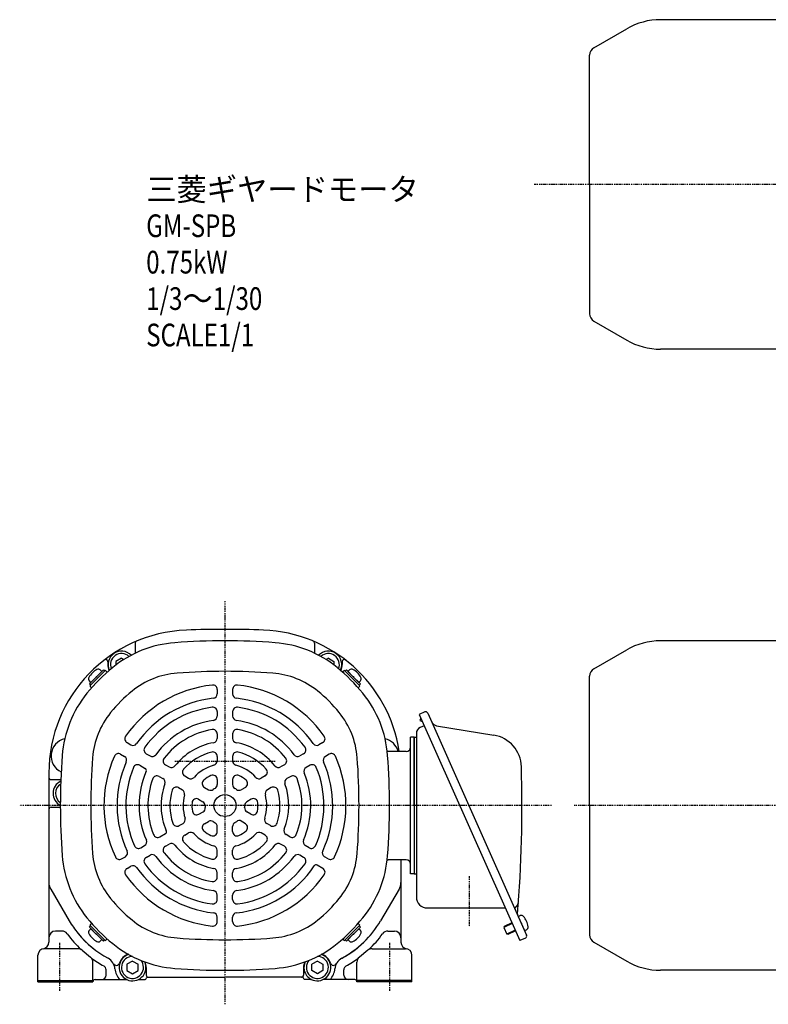
# Model space of a CAD drawing. Extents: x -480 to 453, y -207 to 251.
# Drawn here: x -480 to -140, y -207 to 240 of the extents above; entities that cross this region are included whole.
import ezdxf

# ---------------------------------------------------------------- set-up
doc = ezdxf.new("R2010")
doc.units = 0
doc.header["$MEASUREMENT"] = 0
doc.linetypes.add('CENTER', pattern=[1, 0.5, -0.25, 0, -0.25])
doc.layers.get('0').update_dxf_attribs({"color": 102})
doc.styles.add('ZU_SHPTB00001', font='monotxt', dxfattribs={"bigfont": 'bigfont'})

msp = doc.modelspace()

# ---------------------------------------------------------------- linework, layer by layer
at = {"linetype": 'Continuous', "lineweight": -3}
for p, q in [((-94.09881, 240.032084), (-188.845975, 240.032084)), ((-219.19881, 227.272643), (-204.245975, 235.905666)), ((-221.09881, 165.232084), (-221.09881, 223.981746)), ((-221.09881, 165.232084), (-221.09881, 106.482421)), ((-219.19881, 103.191525), (-204.245975, 94.558501)), ((-114.09881, 90.432084), (-188.845975, 90.432084)), ((-427.571267, -43.063029), (-427.571267, -47.638725)), ((-346.071267, -43.063029), (-346.071267, -47.638725)), ((-94.09881, -41.991364), (-188.845975, -41.991364)), ((-219.19881, -54.750805), (-204.245975, -46.117781)), ((-440.071267, -51.532347), (-440.071267, -52.791364)), ((-433.821271, -49.904615), (-436.321265, -51.347992)), ((-436.321264, -51.347992), (-436.321265, -52.944826)), ((-433.821271, -49.904615), (-432.782285, -50.504471)), ((-339.821262, -49.904615), (-340.860248, -50.504471)), ((-339.821262, -49.904615), (-337.321268, -51.347992)), ((-337.321269, -51.347992), (-337.321268, -52.944826)), ((-333.571267, -51.532347), (-333.571267, -52.791364)), ((-441.339199, -55.626627), (-447.986003, -62.273431)), ((-447.70316, -60.859217), (-442.753413, -55.90947)), ((-447.70316, -60.859217), (-442.753413, -55.90947)), ((-443.708007, -56.864064), (-442.046306, -55.202363)), ((-442.753413, -55.90947), (-443.445688, -55.217194)), ((-442.046306, -55.202363), (-441.480621, -55.768048)), ((-440.914935, -55.626627), (-440.310464, -56.231098)), ((-332.727598, -55.626627), (-333.332069, -56.231098)), ((-332.303334, -55.626627), (-325.65653, -62.273431)), ((-331.596227, -55.202363), (-332.161912, -55.768048)), ((-329.934526, -56.864064), (-331.596227, -55.202363)), ((-330.88912, -55.90947), (-330.196845, -55.217194)), ((-325.939373, -60.859217), (-330.88912, -55.90947)), ((-325.939373, -60.859217), (-330.88912, -55.90947)), ((-221.09881, -116.791364), (-221.09881, -58.041701)), ((-446.748566, -59.904623), (-448.410267, -61.566324)), ((-448.410267, -61.566324), (-447.844582, -62.132009)), ((-447.70316, -60.859217), (-448.395436, -60.166942)), ((-326.893967, -59.904623), (-325.232266, -61.566324)), ((-325.939373, -60.859217), (-325.247097, -60.166942)), ((-325.232266, -61.566324), (-325.797951, -62.132009)), ((-447.986003, -62.697695), (-447.381532, -63.302166)), ((-390.321267, -64.077513), (-390.321267, -66.0888)), ((-383.321267, -64.077513), (-383.321267, -66.0888)), ((-325.65653, -62.697695), (-326.261001, -63.302166)), ((-390.321267, -74.144558), (-390.321267, -76.161941)), ((-383.321267, -74.144558), (-383.321267, -76.161941)), ((-295.957903, -74.301493), (-298.51583, -75.440355)), ((-298.51583, -75.440355), (-252.798632, -178.122865)), ((-294.637621, -74.808301), (-275.945558, -116.791364)), ((-297.761838, -77.133851), (-298.18667, -78.134693)), ((-298.18667, -78.134693), (-297.450266, -78.447278)), ((-297.316924, -78.133144), (-297.450266, -78.447278)), ((-390.321267, -84.252925), (-390.321267, -86.283168)), ((-383.321267, -84.252925), (-383.321267, -86.283168)), ((-299.821267, -84.099759), (-299.821267, -158.291364)), ((-296.238105, -80.55621), (-298.041476, -81.359122)), ((-290.600453, -80.55157), (-264.644816, -84.810399)), ((-431.30487, -88.221992), (-429.566295, -89.225759)), ((-342.337663, -88.221992), (-344.076238, -89.225759)), ((-300.821267, -85.791364), (-302.421267, -85.791364)), ((-302.421267, -147.791364), (-302.421267, -85.791364)), ((-300.821267, -85.791364), (-300.821267, -147.791364)), ((-300.821267, -85.791364), (-299.821267, -85.791364)), ((-300.821267, -116.791364), (-300.821267, -85.791364)), ((-434.2228, -93.465527), (-432.480975, -94.471171)), ((-422.605879, -93.244357), (-420.863794, -94.25015)), ((-351.036654, -93.244357), (-352.778739, -94.25015)), ((-339.419733, -93.465527), (-341.161558, -94.471171)), ((-304.421267, -92.191364), (-312.621267, -92.191364)), ((-413.883146, -98.280429), (-412.133693, -99.290476)), ((-390.321267, -94.458652), (-390.321267, -96.524395)), ((-383.321267, -94.458652), (-383.321267, -96.524395)), ((-359.759387, -98.280429), (-361.50884, -99.290476)), ((-466.821267, -102.083682), (-466.821267, -178.875284)), ((-466.821267, -102.083682), (-466.821267, -150.170827)), ((-425.504483, -98.49905), (-422.992372, -99.949418)), ((-348.13805, -98.49905), (-349.885154, -99.507741)), ((-465.821267, -105.041364), (-461.391687, -105.041364)), ((-416.750381, -103.553233), (-414.992139, -104.568355)), ((-405.104891, -103.348557), (-403.335345, -104.370204)), ((-390.321267, -105.012145), (-390.321267, -107.265084)), ((-383.321267, -105.012145), (-383.321267, -107.265084)), ((-368.537642, -103.348557), (-370.307188, -104.370204)), ((-356.892152, -103.553233), (-358.650394, -104.568355)), ((-407.911962, -108.656097), (-406.122976, -109.688968)), ((-396.133582, -108.528145), (-394.263936, -109.607585)), ((-377.508951, -108.528145), (-379.378597, -109.607585)), ((-365.730571, -108.656097), (-367.519557, -109.688968)), ((-398.772369, -113.932843), (-396.821267, -115.059313)), ((-374.870164, -113.932843), (-376.821267, -115.059313)), ((-465.821267, -117.541364), (-461.620332, -117.541364)), ((-398.633582, -120.724456), (-396.763936, -119.645015)), ((-375.008951, -120.724456), (-376.878597, -119.645015)), ((-300.821267, -116.791364), (-300.821267, -147.791364)), ((-275.945558, -116.791364), (-249.733896, -175.66372)), ((-221.09881, -116.791364), (-221.09881, -175.541026)), ((-407.604891, -125.904044), (-405.835345, -124.882396)), ((-396.133582, -125.054583), (-394.263936, -123.975142)), ((-377.508951, -125.054583), (-379.958776, -123.640176)), ((-366.037642, -125.904044), (-367.807188, -124.882396)), ((-416.383146, -130.972171), (-413.874609, -129.523867)), ((-405.104891, -130.234171), (-403.335345, -129.212523)), ((-390.321267, -128.570583), (-390.321267, -126.317643)), ((-383.321267, -128.570583), (-383.321267, -126.317643)), ((-368.537642, -130.234171), (-370.307188, -129.212523)), ((-357.259387, -130.972171), (-359.00884, -129.962124)), ((-425.105879, -136.008243), (-423.363794, -135.00245)), ((-413.883146, -135.302298), (-412.133693, -134.292251)), ((-390.321267, -139.124075), (-390.321267, -137.058332)), ((-383.321267, -139.124075), (-383.321267, -137.058332)), ((-359.759387, -135.302298), (-361.50884, -134.292251)), ((-348.536654, -136.008243), (-350.278739, -135.00245)), ((-433.80487, -141.030608), (-432.066295, -140.026841)), ((-422.605879, -140.33837), (-420.863794, -139.332577)), ((-351.036654, -140.33837), (-352.778739, -139.332577)), ((-339.837663, -141.030608), (-341.576238, -140.026841)), ((-304.421267, -141.391364), (-312.621267, -141.391364)), ((-306.821267, -141.391364), (-306.821267, -178.875284)), ((-431.30487, -145.360735), (-429.566295, -144.356968)), ((-390.321267, -149.329802), (-390.321267, -147.299559)), ((-383.321267, -149.329802), (-383.321267, -147.299559)), ((-342.337663, -145.360735), (-344.876215, -143.895102)), ((-300.821267, -147.791364), (-302.421267, -147.791364)), ((-300.821267, -147.791364), (-299.821267, -147.791364)), ((-465.988622, -154.827857), (-457.558538, -169.113345)), ((-307.653911, -154.827857), (-316.083995, -169.113345)), ((-390.321267, -159.438169), (-390.321267, -157.420786)), ((-383.321267, -159.438169), (-383.321267, -157.420786)), ((-294.821267, -163.291364), (-259.402041, -163.291364)), ((-390.321267, -169.505214), (-390.321267, -167.493928)), ((-383.321267, -169.505214), (-383.321267, -167.493928)), ((-253.516546, -167.167747), (-252.622162, -166.769542)), ((-253.516546, -167.167747), (-250.66939, -173.562565)), ((-253.516546, -167.167747), (-250.66939, -173.562565)), ((-460.8899, -173.791364), (-463.821267, -173.791364)), ((-460.8899, -173.791364), (-463.821267, -173.791364)), ((-448.410267, -172.016403), (-447.844582, -171.450718)), ((-446.748566, -173.678104), (-448.410267, -172.016403)), ((-447.70316, -172.72351), (-448.395436, -173.415785)), ((-447.986003, -170.885032), (-447.381532, -170.280561)), ((-441.339199, -177.9561), (-447.986003, -171.309296)), ((-447.70316, -172.72351), (-442.753413, -177.673257)), ((-447.70316, -172.72351), (-442.753413, -177.673257)), ((-332.303334, -177.9561), (-325.65653, -171.309296)), ((-325.939373, -172.72351), (-330.88912, -177.673257)), ((-325.939373, -172.72351), (-330.88912, -177.673257)), ((-326.893967, -173.678104), (-325.232266, -172.016403)), ((-325.65653, -170.885032), (-326.261001, -170.280561)), ((-325.939373, -172.72351), (-325.247097, -173.415785)), ((-325.232266, -172.016403), (-325.797951, -171.450718)), ((-312.752633, -173.791364), (-309.821267, -173.791364)), ((-256.235556, -170.403406), (-260.072447, -172.111699)), ((-259.895064, -171.649601), (-260.072447, -172.111699)), ((-260.072447, -172.111699), (-258.730216, -175.126399)), ((-256.377914, -170.083665), (-259.895064, -171.649601)), ((-254.893325, -173.418106), (-258.730216, -175.126399)), ((-254.750968, -173.737846), (-258.268118, -175.303783)), ((-250.66939, -173.562565), (-249.775006, -173.16436)), ((-443.708007, -176.718663), (-442.046306, -178.380364)), ((-442.753413, -177.673257), (-443.445688, -178.365533)), ((-442.046306, -178.380364), (-441.480621, -177.814679)), ((-440.914935, -177.9561), (-440.310464, -177.351629)), ((-332.727598, -177.9561), (-333.332069, -177.351629)), ((-331.596227, -178.380364), (-332.161912, -177.814679)), ((-329.934526, -176.718663), (-331.596227, -178.380364)), ((-330.88912, -177.673257), (-330.196845, -178.365533)), ((-258.268118, -175.303783), (-258.730216, -175.126399)), ((-250.240705, -176.984002), (-252.798632, -178.122865)), ((-453.661477, -181.791364), (-468.821267, -181.791364)), ((-451.750552, -182.47871), (-447.910342, -185.651842)), ((-321.891981, -182.47871), (-325.732191, -185.651842)), ((-319.981056, -181.791364), (-304.821267, -181.791364)), ((-219.19881, -178.831923), (-204.245975, -187.464946)), ((-471.821267, -196.791364), (-471.821267, -184.791364)), ((-428.821271, -187.404615), (-431.321265, -188.847992)), ((-428.821271, -187.404615), (-426.321267, -188.847986)), ((-344.821262, -187.404615), (-347.321266, -188.847986)), ((-344.821262, -187.404615), (-342.321268, -188.847992)), ((-301.821267, -196.791364), (-301.821267, -184.791364)), ((-446.821267, -196.791364), (-446.821267, -187.964495)), ((-440.821267, -193.791364), (-440.821267, -191.397237)), ((-431.321266, -191.734738), (-428.821262, -193.178111)), ((-431.321264, -188.847992), (-431.321265, -191.734737)), ((-428.821261, -193.178111), (-426.321269, -191.734735)), ((-426.321269, -191.734735), (-426.321268, -188.847986)), ((-422.571267, -190.291364), (-422.571267, -193.791364)), ((-351.071267, -190.291364), (-351.071267, -193.791364)), ((-347.321264, -191.734735), (-347.321265, -188.847986)), ((-344.821272, -193.178111), (-347.321264, -191.734735)), ((-342.321267, -191.734738), (-344.821272, -193.178111)), ((-342.321269, -188.847992), (-342.321268, -191.734737)), ((-332.821267, -193.791364), (-332.821267, -191.397237)), ((-326.821267, -196.791364), (-326.821267, -187.964495)), ((-94.09881, -191.591364), (-188.845975, -191.591364)), ((-471.821267, -196.291364), (-446.687292, -196.291364)), ((-445.821267, -195.791364), (-431.459446, -195.791364)), ((-426.183087, -195.791364), (-423.011792, -195.791364)), ((-422.206888, -194.791364), (-386.821267, -194.791364)), ((-422.206888, -194.791364), (-386.821267, -194.791364)), ((-351.435645, -194.791364), (-386.821267, -194.791364)), ((-351.435645, -194.791364), (-386.821267, -194.791364)), ((-347.459446, -195.791364), (-350.630742, -195.791364)), ((-327.821267, -195.791364), (-342.183087, -195.791364)), ((-301.821267, -196.291364), (-326.955241, -196.291364)), ((-471.821267, -196.791364), (-446.821267, -196.791364)), ((-301.821267, -196.791364), (-326.821267, -196.791364))]:
    msp.add_line(p, q, dxfattribs=at)
at = {"linetype": 'CENTER', "lineweight": -3}
for p, q in [((216.268665, 165.232084), (-246.225504, 165.232084)), ((-386.821267, -23.934106), (-386.821267, -207.043043)), ((-363.986047, -96.791364), (-409.660014, -96.791364)), ((-238.377483, -116.791364), (-480.092944, -116.791364)), ((75.59266, -116.791364), (-228.102587, -116.791364)), ((-275.821267, -148.90884), (-275.821267, -171.777349)), ((-461.821267, -200.871867), (-461.821267, -178.966065)), ((-311.821267, -200.871867), (-311.821267, -178.966065))]:
    msp.add_line(p, q, dxfattribs=at)
at = {"linetype": 'Continuous', "lineweight": -3}
msp.add_circle((-386.821267, -116.791364), 5, dxfattribs=at)
for centre, radius, start, end in [((-188.845975, 209.232084), 30.8, 90, 120), ((-217.29881, 223.981746), 3.8, 120, 180), ((-217.29881, 106.482421), 3.8, 180, 240), ((-188.845975, 121.232084), 30.8, 240, 270), ((-401.821267, -102.083682), 65, 92.232868, 180), ((-401.821267, -102.083682), 65, 92.232868, 180), ((-386.821267, -486.791364), 450, 90, 92.232868), ((-386.821267, -486.791364), 450, 90, 92.232868), ((-386.821267, -486.791364), 450, 87.767132, 90), ((-386.821267, -486.791364), 450, 87.767132, 90), ((-371.821267, -102.083682), 65, 8.753834, 87.767132), ((-405.739333, -93.508178), 50.8, 94.33985, 129.094568), ((-426.571267, -43.063029), 1, 112.750484, 180), ((-386.821267, -342.791364), 300.8, 90, 94.33985), ((-386.821267, -116.791364), 74, 89.98402, 90.01598), ((-386.821267, -342.791364), 300.8, 85.66015, 90), ((-367.9032, -93.508178), 50.8, 50.905432, 85.66015), ((-347.071267, -43.063029), 1, 0, 67.249516), ((-188.845975, -72.791364), 30.8, 90, 120), ((-433.821267, -52.791364), 6.099999, 43.841565, 205.196946), ((-433.821267, -52.791364), 5, 47.346626, 201.805435), ((-339.821267, -52.791364), 6.099999, 334.803054, 136.158435), ((-339.821267, -52.791364), 5, 338.194565, 132.653374), ((-441.071267, -51.532347), 1, 0, 127.827139), ((-433.821267, -52.791364), 6.25, 180, 205.575356), ((-339.821267, -52.791364), 6.25, 334.424644, 0), ((-332.571267, -51.532347), 1, 52.172861, 180), ((-386.821267, -116.791364), 80.8, 129.094568, 140.905432), ((-440.702804, -62.909827), 9, 118.398452, 151.601531), ((-444.364927, -56.136433), 1.299999, 44.999982, 118.398452), ((-441.127067, -55.838759), 0.3, 45, 135), ((-405.739333, -93.508178), 36.944, 94.33985, 129.094568), ((-386.821267, -342.791364), 286.944, 85.66015, 94.33985), ((-367.9032, -93.508178), 36.944, 50.905432, 85.66015), ((-386.821267, -116.791364), 80.8, 39.094568, 50.905432), ((-332.515466, -55.838759), 0.3, 45, 135), ((-329.277606, -56.136433), 1.299999, 61.601548, 135.000018), ((-332.93973, -62.909827), 9, 28.398469, 61.601548), ((-217.29881, -58.041701), 3.8, 120, 180), ((-447.476198, -59.247704), 1.299999, 151.601531, 225.000001), ((-447.773871, -62.485563), 0.3, 135, 225), ((-386.821267, -116.791364), 55, 95.956512, 145.1294), ((-392.321267, -64.077513), 2, 0, 95.956512), ((-381.321267, -64.077513), 2, 84.043488, 180), ((-386.821267, -116.791364), 55, 34.8706, 84.043488), ((-325.868662, -62.485563), 0.3, 315, 45), ((-326.166336, -59.247704), 1.299999, 314.999999, 28.398469), ((-410.104452, -97.873297), 50.8, 140.905432, 175.66015), ((-386.821267, -116.791364), 66.944, 129.094568, 140.905432), ((-392.321267, -66.0888), 2, 276.190997, 0), ((-381.321267, -66.0888), 2, 180, 263.809003), ((-386.821267, -116.791364), 66.944, 39.094568, 50.905432), ((-363.538081, -97.873297), 50.8, 4.33985, 39.094568), ((-386.821267, -116.791364), 49, 96.190997, 144.937907), ((-386.821267, -116.791364), 49, 35.062093, 83.809003), ((-410.104452, -97.873297), 36.944, 140.905432, 175.66015), ((-386.821267, -116.791364), 45, 97.348661, 143.992931), ((-392.321267, -74.144558), 2, 0, 97.348661), ((-381.321267, -74.144558), 2, 82.651339, 180), ((-386.821267, -116.791364), 45, 36.007069, 82.651339), ((-363.538081, -97.873297), 36.944, 4.33985, 39.094568), ((-295.551167, -75.215038), 1, 24, 114), ((-386.821267, -116.791364), 39, 97.70926, 143.698744), ((-392.321267, -76.161941), 2, 277.70926, 0), ((-381.321267, -76.161941), 2, 180, 262.29074), ((-386.821267, -116.791364), 39, 36.301256, 82.29074), ((-290.114705, -77.591157), 3, 204, 260.681877), ((-386.821267, -116.791364), 35, 99.594068, 142.16252), ((-392.321267, -84.252925), 2, 0, 99.594068), ((-381.321267, -84.252925), 2, 80.405932, 180), ((-386.821267, -116.791364), 35, 37.83748, 80.405932), ((-296.821267, -84.099759), 3, 114, 180), ((-267.073556, -99.612468), 15, 1.682769, 80.681877), ((-457.821267, -94.291364), 8, 102.947508, 244.750783), ((-430.30487, -86.489941), 2, 145.1294, 240), ((-428.566295, -87.493708), 2, 240, 324.937907), ((-386.821267, -116.791364), 29, 100.21948, 141.653381), ((-392.321267, -86.283168), 2, 280.21948, 0), ((-381.321267, -86.283168), 2, 180, 259.78052), ((-386.821267, -116.791364), 29, 38.346619, 79.78052), ((-345.076238, -87.493708), 2, 215.062093, 300), ((-343.337663, -86.489941), 2, 300, 34.8706), ((-315.821267, -94.291364), 8, 15.218455, 77.052492), ((-435.2228, -95.197578), 2, 60, 155.956512), ((-421.605879, -91.512306), 2, 143.992931, 240), ((-419.863794, -92.518099), 2, 240, 323.698744), ((-386.821267, -116.791364), 25, 103.835224, 138.717176), ((-392.321267, -94.458652), 2, 0, 103.835224), ((-381.321267, -94.458652), 2, 76.164776, 180), ((-386.821267, -116.791364), 25, 41.282824, 76.164776), ((-353.778739, -92.518099), 2, 216.301256, 300), ((-352.036654, -91.512306), 2, 300, 36.007069), ((-338.419733, -95.197578), 2, 24.043488, 120), ((-312.621267, -95.391364), 3.2, 90, 97.763695), ((-304.421267, -90.191364), 2, 270, 0), ((-160.821267, -116.791364), 300.8, 175.66015, 180), ((-160.821267, -116.791364), 286.944, 175.66015, 184.33985), ((-386.821267, -116.791364), 55, 155.956512, 205.1294), ((-386.821267, -116.791364), 49, 156.190997, 204.937907), ((-433.480975, -96.203221), 2, 336.190997, 60), ((-426.504483, -100.231101), 2, 60, 157.348661), ((-412.883146, -96.548378), 2, 142.16252, 240), ((-392.321267, -96.524395), 2, 285.183114, 0), ((-381.321267, -96.524395), 2, 180, 254.816886), ((-360.759387, -96.548378), 2, 300, 37.83748), ((-347.13805, -100.231101), 2, 22.651339, 120), ((-386.821267, -116.791364), 49, 335.062093, 23.809003), ((-340.161558, -96.203221), 2, 120, 203.809003), ((-386.821267, -116.791364), 55, 334.8706, 24.043488), ((-612.821267, -116.791364), 286.944, 355.66015, 4.33985), ((-612.821267, -116.791364), 300.8, 0, 4.33985), ((-386.821267, -116.791364), 45, 157.348661, 203.992931), ((-386.821267, -116.791364), 39, 156.45945, 203.698744), ((-423.492372, -100.815443), 1, 336.45945, 60), ((-411.133693, -97.558425), 2, 240, 321.653381), ((-404.104891, -101.616506), 2, 138.717176, 240), ((-386.821267, -116.791364), 19, 105.183114, 137.626375), ((-386.821267, -116.791364), 19, 42.373625, 74.816886), ((-369.537642, -101.616506), 2, 300, 41.282824), ((-362.50884, -97.558425), 2, 218.346619, 300), ((-386.821267, -116.791364), 39, 336.301256, 22.29074), ((-348.885154, -101.239792), 2, 120, 202.29074), ((-386.821267, -116.791364), 45, 336.007069, 22.651339), ((-851.821267, -116.791364), 600, 355.284875, 1.682769), ((-465.821267, -104.041364), 1, 180, 270), ((-458.821267, -111.291364), 6.099999, 115.208839, 242.676456), ((-458.821267, -111.291364), 5, 121.898862, 235.986433), ((-386.821267, -116.791364), 35, 159.594068, 202.16252), ((-417.750381, -105.285284), 2, 60, 159.594068), ((-386.821267, -116.791364), 29, 160.21948, 203.300235), ((-415.992139, -106.300406), 2, 340.21948, 60), ((-402.335345, -102.638154), 2, 240, 317.626375), ((-395.133582, -106.796094), 2, 129.747753, 240), ((-386.821267, -116.791364), 15, 115.028999, 129.747753), ((-392.321267, -105.012145), 2, 0, 115.028999), ((-392.321267, -107.265084), 2, 300, 0), ((-381.321267, -105.012145), 2, 64.971001, 180), ((-381.321267, -107.265084), 2, 180, 240), ((-386.821267, -116.791364), 15, 50.252247, 64.971001), ((-378.508951, -106.796094), 2, 300, 50.252247), ((-371.307188, -102.638154), 2, 222.373625, 300), ((-386.821267, -116.791364), 29, 338.346619, 19.78052), ((-357.650394, -106.300406), 2, 120, 199.78052), ((-355.892152, -105.285284), 2, 20.405932, 120), ((-386.821267, -116.791364), 35, 337.83748, 20.405932), ((-386.821267, -116.791364), 25, 163.835224, 198.717176), ((-408.911962, -110.388148), 2, 60, 163.835224), ((-407.122976, -111.421019), 2, 345.183114, 60), ((-393.263936, -107.875534), 2, 240, 305.85226), ((-386.821267, -116.791364), 9, 120, 125.85226), ((-386.821267, -116.791364), 9, 54.14774, 60), ((-380.378597, -107.875534), 2, 234.14774, 300), ((-366.519557, -111.421019), 2, 120, 194.816886), ((-364.730571, -110.388148), 2, 16.164776, 120), ((-386.821267, -116.791364), 25, 341.282824, 16.164776), ((-386.821267, -116.791364), 19, 165.183114, 197.626375), ((-386.821267, -116.791364), 15, 175.028999, 189.747753), ((-399.772369, -115.664894), 2, 60, 175.028999), ((-397.821267, -116.791364), 2, 0, 60), ((-375.821267, -116.791364), 2, 120, 180), ((-373.870164, -115.664894), 2, 4.971001, 120), ((-386.821267, -116.791364), 15, 350.252247, 4.971001), ((-386.821267, -116.791364), 19, 342.373625, 14.816886), ((-465.821267, -118.541364), 1, 90, 180), ((-390.821267, -116.791364), 74, 179.968506, 180.031494), ((-160.821267, -116.791364), 300.8, 180, 184.33985), ((-399.633582, -118.992405), 2, 189.747753, 300), ((-397.763936, -117.912964), 2, 300, 5.85226), ((-386.821267, -116.791364), 9, 180, 185.85226), ((-375.878597, -117.912964), 2, 174.14774, 240), ((-386.821267, -116.791364), 9, 354.14774, 360), ((-374.008951, -118.992405), 2, 240, 350.252247), ((-612.821267, -116.791364), 300.8, 355.66015, 360), ((-408.604891, -124.171993), 2, 198.717176, 300), ((-406.835345, -123.150345), 2, 300, 17.626375), ((-395.133582, -126.786633), 2, 120, 230.252247), ((-393.263936, -125.707193), 2, 54.14774, 120), ((-386.821267, -116.791364), 9, 234.14774, 240), ((-392.321267, -126.317643), 2, 0, 60), ((-381.321267, -126.317643), 2, 120, 180), ((-386.821267, -116.791364), 9, 300, 309.512685), ((-380.458776, -124.506201), 1, 60, 129.512685), ((-378.508951, -126.786633), 2, 309.747753, 60), ((-366.807188, -123.150345), 2, 162.373625, 240), ((-365.037642, -124.171993), 2, 240, 341.282824), ((-414.374609, -128.657842), 1, 300, 23.300235), ((-402.335345, -130.944574), 2, 42.373625, 120), ((-386.821267, -116.791364), 19, 222.373625, 254.816886), ((-386.821267, -116.791364), 15, 230.252247, 244.971001), ((-392.321267, -128.570583), 2, 244.971001, 0), ((-381.321267, -128.570583), 2, 180, 295.028999), ((-386.821267, -116.791364), 19, 285.183114, 317.626375), ((-386.821267, -116.791364), 15, 295.028999, 309.747753), ((-371.307188, -130.944574), 2, 60, 137.626375), ((-358.00884, -128.230073), 2, 158.346619, 240), ((-424.363794, -133.2704), 2, 300, 23.698744), ((-417.383146, -129.24012), 2, 202.16252, 300), ((-411.133693, -136.024302), 2, 38.346619, 120), ((-404.104891, -131.966221), 2, 120, 221.282824), ((-386.821267, -116.791364), 25, 221.282824, 256.164776), ((-386.821267, -116.791364), 25, 283.835224, 318.717176), ((-369.537642, -131.966221), 2, 318.717176, 60), ((-362.50884, -136.024302), 2, 60, 141.653381), ((-356.259387, -129.24012), 2, 240, 337.83748), ((-349.278739, -133.2704), 2, 156.301256, 240), ((-410.104452, -135.709431), 36.944, 184.33985, 219.094568), ((-433.066295, -138.294791), 2, 300, 24.937907), ((-426.105879, -134.276193), 2, 203.992931, 300), ((-412.883146, -137.034349), 2, 120, 217.83748), ((-386.821267, -116.791364), 35, 217.83748, 260.405932), ((-386.821267, -116.791364), 29, 218.346619, 259.78052), ((-392.321267, -137.058332), 2, 0, 74.816886), ((-381.321267, -137.058332), 2, 105.183114, 180), ((-386.821267, -116.791364), 29, 280.21948, 321.653381), ((-386.821267, -116.791364), 35, 279.594068, 322.16252), ((-360.759387, -137.034349), 2, 322.16252, 60), ((-347.536654, -134.276193), 2, 240, 336.007069), ((-340.576238, -138.294791), 2, 155.062093, 240), ((-363.538081, -135.709431), 36.944, 320.905432, 355.66015), ((-410.104452, -135.709431), 50.8, 184.33985, 219.094568), ((-434.80487, -139.298558), 2, 205.1294, 300), ((-421.605879, -142.070421), 2, 120, 216.007069), ((-419.863794, -141.064628), 2, 36.301256, 120), ((-386.821267, -116.791364), 39, 216.301256, 262.29074), ((-392.321267, -139.124075), 2, 256.164776, 0), ((-381.321267, -139.124075), 2, 180, 283.835224), ((-386.821267, -116.791364), 39, 277.70926, 323.698744), ((-353.778739, -141.064628), 2, 60, 143.698744), ((-352.036654, -142.070421), 2, 323.992931, 60), ((-338.837663, -139.298558), 2, 240, 334.8706), ((-363.538081, -135.709431), 50.8, 320.905432, 355.66015), ((-312.621267, -138.191364), 3.2, 262.236305, 270), ((-304.421267, -143.391364), 2, 0, 90), ((-430.30487, -147.092786), 2, 120, 214.8706), ((-428.566295, -146.089019), 2, 35.062093, 120), ((-386.821267, -116.791364), 49, 215.062093, 263.809003), ((-386.821267, -116.791364), 45, 216.007069, 262.651339), ((-392.321267, -147.299559), 2, 0, 79.78052), ((-381.321267, -147.299559), 2, 100.21948, 180), ((-386.821267, -116.791364), 49, 276.190997, 325.986013), ((-386.821267, -116.791364), 45, 277.348661, 323.992931), ((-345.376215, -144.761127), 1, 60, 145.986013), ((-343.337663, -147.092786), 2, 325.1294, 60), ((-460.821267, -151.778522), 6, 180, 210.545499), ((-386.821267, -116.791364), 55, 214.8706, 264.043488), ((-392.321267, -149.329802), 2, 260.405932, 0), ((-381.321267, -149.329802), 2, 180, 279.594068), ((-386.821267, -116.791364), 55, 275.956512, 325.1294), ((-312.821267, -151.778522), 6, 329.454501, 0), ((-392.321267, -157.420786), 2, 0, 82.29074), ((-381.321267, -157.420786), 2, 97.70926, 180), ((-386.821267, -116.791364), 66.944, 219.094568, 230.905432), ((-392.321267, -159.438169), 2, 262.651339, 0), ((-381.321267, -159.438169), 2, 180, 277.348661), ((-386.821267, -116.791364), 66.944, 309.094568, 320.905432), ((-294.821267, -158.291364), 5, 180, 270), ((-254.026579, -163.563601), 1, 114, 204), ((-255.451253, -160.913998), 2, 294, 355.768662), ((-417.942149, -145.735114), 46, 210.545499, 219.301285), ((-386.821267, -116.791364), 80.8, 219.094568, 230.905432), ((-405.739333, -140.074549), 36.944, 230.905432, 265.66015), ((-392.321267, -169.505214), 2, 264.043488, 0), ((-392.321267, -167.493928), 2, 0, 83.809003), ((-381.321267, -167.493928), 2, 96.190997, 180), ((-381.321267, -169.505214), 2, 180, 275.956512), ((-367.9032, -140.074549), 36.944, 274.33985, 309.094568), ((-386.821267, -116.791364), 80.8, 309.094568, 320.905432), ((-355.700384, -145.735114), 46, 298.526485, 329.454501), ((-252.855218, -166.194523), 1, 175.284875, 204), ((-252.093405, -167.95715), 1.299999, 40.601531, 114.000001), ((-257.939659, -172.968271), 9, 7.398452, 40.601531), ((-463.821267, -176.791364), 3, 90, 180), ((-463.821267, -176.791364), 3, 90, 180), ((-460.8899, -176.791364), 3, 35.871332, 90), ((-447.476198, -174.335024), 1.299999, 134.999999, 208.398469), ((-447.773871, -171.097164), 0.3, 135, 225), ((-325.868662, -171.097164), 0.3, 315, 45), ((-326.166336, -174.335024), 1.299999, 331.601531, 45.000001), ((-312.752633, -176.791364), 3, 90, 144.128668), ((-312.752633, -176.791364), 3, 90, 144.128668), ((-309.821267, -176.791364), 3, 0, 90), ((-309.821267, -176.791364), 3, 0, 90), ((-250.303763, -171.976752), 1.299999, 293.999982, 7.398452), ((-417.942149, -145.735114), 50, 215.871332, 226.822259), ((-417.942149, -145.735114), 46, 219.301285, 241.473515), ((-417.942149, -145.735114), 46, 219.626523, 241.473515), ((-440.702804, -170.672901), 9, 208.398469, 241.601548), ((-444.364927, -177.446295), 1.299999, 241.601548, 315.000018), ((-441.127067, -177.743968), 0.3, 225, 315), ((-386.821267, 109.208636), 286.944, 265.66015, 274.33985), ((-355.700384, -145.735114), 46, 298.241218, 320.373477), ((-332.515466, -177.743968), 0.3, 225, 315), ((-329.277606, -177.446295), 1.299999, 224.999982, 298.398452), ((-332.93973, -170.672901), 9, 298.398452, 331.601531), ((-355.700384, -145.735114), 50, 313.177741, 324.128668), ((-250.647441, -176.070457), 1, 294, 24), ((-217.29881, -175.541026), 3.8, 180, 240), ((-468.821267, -184.791364), 3, 90, 180), ((-469.821267, -178.875284), 3, 279.594068, 0), ((-453.661477, -184.791364), 3, 50.433382, 90), ((-405.739333, -140.074549), 50.8, 230.905432, 265.66015), ((-367.9032, -140.074549), 50.8, 274.33985, 309.094568), ((-319.981056, -184.791364), 3, 90, 129.566618), ((-319.981056, -184.791364), 3, 90, 129.566618), ((-303.821267, -178.875284), 3, 180, 260.405932), ((-304.821267, -184.791364), 3, 0, 90), ((-304.821267, -184.791364), 3, 0, 90), ((-449.821267, -187.964495), 3, 0, 50.433382), ((-417.942149, -145.735114), 50, 233.757622, 241.416137), ((-417.942149, -145.735114), 50, 233.757622, 241.416137), ((-442.775526, -191.422129), 6, 4.632767, 61.473515), ((-442.775526, -191.422129), 6, 4.632767, 61.473515), ((-428.821267, -190.291364), 6.099999, 106.028517, 24.600155), ((-428.821267, -190.291364), 6.25, 107.372685, 161.67534), ((-428.821267, -190.291364), 5, 90.807804, 39.820868), ((-344.821267, -190.291364), 6.099999, 155.399845, 73.971483), ((-344.821267, -190.291364), 5, 140.179132, 89.192196), ((-344.821267, -190.291364), 6.25, 18.32466, 72.627315), ((-330.867007, -191.422129), 6, 118.526485, 175.367233), ((-330.867007, -191.422129), 6, 118.526485, 175.367233), ((-355.700384, -145.735114), 46, 298.241218, 300.661053), ((-355.700384, -145.735114), 50, 298.583863, 306.242378), ((-323.821267, -187.964495), 3, 129.566618, 180), ((-323.821267, -187.964495), 3, 129.566618, 180), ((-188.845975, -160.791364), 30.8, 240, 270), ((-442.821267, -191.397237), 2, 0, 61.416137), ((-436.178266, -187.854755), 1.5, 208.401667, 341.67534), ((-428.821267, -190.291364), 8, 184.632767, 223.432537), ((-428.821267, -190.291364), 8, 184.632767, 223.432537), ((-428.821267, -190.291364), 6.25, 0, 23.255986), ((-386.821267, 109.208636), 300.8, 265.66015, 270), ((-386.821267, 109.208636), 300.8, 270, 274.33985), ((-344.821267, -190.291364), 6.25, 156.744014, 180), ((-344.821267, -190.291364), 8, 316.567463, 355.367233), ((-344.821267, -190.291364), 8, 316.567463, 355.367233), ((-337.464267, -187.854755), 1.5, 198.32466, 331.598333), ((-330.821267, -191.397237), 2, 118.583863, 180), ((-445.821267, -196.791364), 1, 90, 180), ((-442.821267, -193.791364), 2, 270, 0), ((-428.821267, -190.291364), 8, 316.567463, 325.771134), ((-428.821267, -190.291364), 8, 316.567463, 325.771134), ((-421.571267, -193.791364), 1, 180, 270), ((-352.071267, -193.791364), 1, 270, 0), ((-344.821267, -190.291364), 8, 214.228866, 223.432537), ((-344.821267, -190.291364), 8, 214.228866, 223.432537), ((-330.821267, -193.791364), 2, 180, 270), ((-330.821267, -193.791364), 2, 180, 270), ((-327.821267, -196.791364), 1, 0, 90)]:
    msp.add_arc(centre, radius, start, end, dxfattribs=at)
for p in [(-445.228287, -58.384343), (-328.414246, -58.384343), (-252.092968, -170.365156), (-445.228287, -175.198384), (-328.414246, -175.198384)]:
    msp.add_point(p, dxfattribs=at)

# ---------------------------------------------------------------- texts
at = {"linetype": 'Continuous', "lineweight": -3, "char_height": 10.296, "attachment_point": 7, "style": 'ZU_SHPTB00001'}
for s, insert in [('\\W0.98;三菱ギヤードモータ  ', (-422.590485, 157.857605)), ('\\W0.78;GM-SPB', (-422.590485, 141.321609)), ('\\W0.78;0.75kW', (-422.590485, 124.785606)), ('\\W0.78;1/3\\W0.98;～\\W0.78;1/30', (-422.590485, 108.249611)), ('\\W0.78;SCALE1/1', (-422.590485, 91.713608))]:
    msp.add_mtext(s, dxfattribs=dict(at, insert=insert))

doc.saveas('drawing.dxf')
